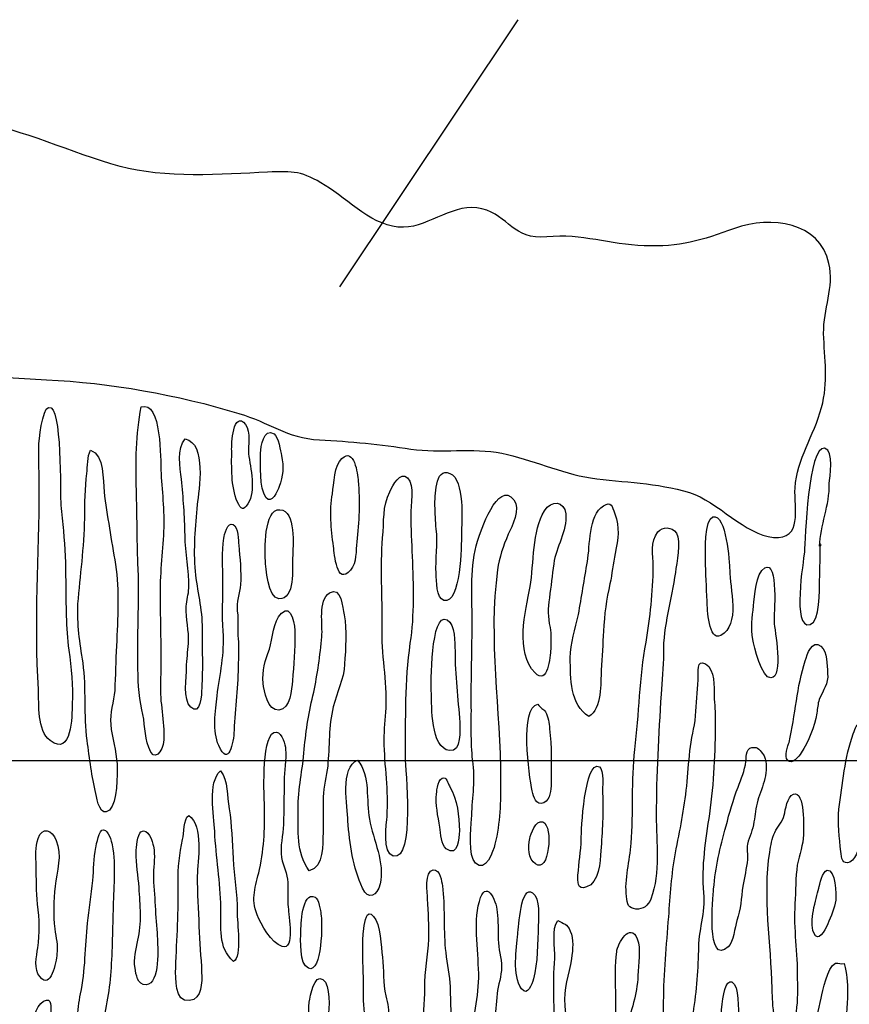
# Model space of a CAD drawing. Extents: x -676 to 898, y -847 to 1150.
# Drawn here: x 82 to 87, y 574 to 581 of the extents above; entities that cross this region are included whole.
import ezdxf

# ---------------------------------------------------------------- set-up
doc = ezdxf.new("R2010")
doc.units = 0
doc.header["$MEASUREMENT"] = 0
doc.layers.add('LAYER_1', color=160, linetype='Continuous')

msp = doc.modelspace()

# ---------------------------------------------------------------- linework, layer by layer
at = {"layer": 'LAYER_1', "color": 7}
msp.add_line((85.2665, 580.7096), (84.111, 578.9783), dxfattribs=at)
at = {"layer": 'LAYER_1', "color": 230}
msp.add_line((-595.8262, 575.9125), (898.1526, 575.9063), dxfattribs=at)
at = {"layer": 'LAYER_1', "color": 7}
for points, knots in [([(81.6381, 578.4546), (81.5054, 578.502), (81.2498, 578.6675), (81.173, 578.7971), (81.0769, 578.961), (81.1813, 579.2537), (81.2219, 579.4282), (81.2633, 579.5939), (81.2784, 579.803), (81.3735, 579.9448), (81.4648, 580.084), (81.5826, 580.0783), (81.7411, 580.05), (82.0711, 579.9984), (82.364, 579.8478), (82.6892, 579.7579), (82.9737, 579.6821), (83.3513, 579.7059), (83.6431, 579.7215), (83.8112, 579.7291), (83.8708, 579.7293), (84.0169, 579.6363), (84.1695, 579.5438), (84.3328, 579.3603), (84.5254, 579.3648), (84.698, 579.3683), (84.8568, 579.5303), (85.0336, 579.485), (85.2086, 579.4399), (85.2337, 579.2795), (85.4539, 579.3028), (85.6833, 579.3242), (85.8594, 579.2522), (86.0857, 579.2446), (86.312, 579.2353), (86.4605, 579.2794), (86.67, 579.3577), (86.9098, 579.4413), (87.2215, 579.4003), (87.2825, 579.1305), (87.3184, 578.9748), (87.245, 578.8363), (87.2481, 578.6768), (87.2529, 578.5134), (87.2798, 578.3594), (87.2343, 578.1959), (87.1843, 578.0119), (87.0741, 577.8629), (87.0627, 577.6762), (87.0555, 577.5386), (87.1154, 577.3418), (86.9222, 577.3553), (86.7441, 577.3698), (86.5591, 577.5894), (86.3792, 577.6454), (86.1639, 577.711), (85.9555, 577.7105), (85.7371, 577.7403), (85.5431, 577.7716), (85.3553, 577.8605), (85.1628, 577.9008), (84.9729, 577.9361), (84.7666, 577.9005), (84.5726, 577.9273), (84.3783, 577.9583), (84.1802, 577.978), (83.9804, 577.9868), (83.7696, 577.9975), (83.6521, 578.1027), (83.4588, 578.158), (83.0613, 578.2798), (82.6217, 578.3573), (82.211, 578.3768), (82.0291, 578.3838), (81.8114, 578.396), (81.6381, 578.4546)], [0, 0, 0, 0, 1, 1, 1, 2, 2, 2, 3, 3, 3, 4, 4, 4, 5, 5, 5, 6, 6, 6, 7, 7, 7, 8, 8, 8, 9, 9, 9, 10, 10, 10, 11, 11, 11, 12, 12, 12, 13, 13, 13, 14, 14, 14, 15, 15, 15, 16, 16, 16, 17, 17, 17, 18, 18, 18, 19, 19, 19, 20, 20, 20, 21, 21, 21, 22, 22, 22, 23, 23, 23, 24, 24, 24, 25, 25, 25, 25]), ([(82.2255, 578.1978), (82.1838, 578.1892), (82.1624, 577.9801), (82.1621, 577.9425), (82.159, 577.8538), (82.1652, 577.7654), (82.1652, 577.6745), (82.1645, 577.2425), (82.1314, 576.8046), (82.16, 576.3696), (82.1641, 576.2768), (82.1493, 576.1032), (82.2368, 576.0387), (82.3743, 575.9319), (82.3781, 576.1979), (82.3788, 576.2775), (82.3826, 576.3884), (82.375, 576.5123), (82.3564, 576.6244), (82.3364, 576.7717), (82.3388, 576.9203), (82.3364, 577.0687), (82.3361, 577.1794), (82.3312, 577.29), (82.3212, 577.398), (82.3168, 577.4533), (82.3078, 577.5082), (82.3054, 577.5634), (82.2978, 577.6297), (82.3157, 578.2195), (82.2255, 578.1978)], [0, 0, 0, 0, 1, 1, 1, 2, 2, 2, 3, 3, 3, 4, 4, 4, 5, 5, 5, 6, 6, 6, 7, 7, 7, 8, 8, 8, 9, 9, 9, 10, 10, 10, 10]), ([(82.8745, 575.9943), (82.9104, 575.8896), (82.9644, 575.9654), (82.972, 576.0429), (82.9796, 576.1628), (82.9431, 576.2897), (82.951, 576.4053), (82.9558, 576.596), (82.95, 576.7774), (82.9483, 576.9634), (82.9458, 577.1096), (82.9617, 577.2521), (82.971, 577.3942), (82.9779, 577.5296), (82.9589, 577.664), (82.9531, 577.792), (82.9507, 577.8429), (82.9586, 578.2486), (82.826, 578.2004), (82.7915, 578.0262), (82.7891, 577.8357), (82.7946, 577.6609), (82.7998, 577.5015), (82.798, 577.3444), (82.8049, 577.1872), (82.8149, 576.9706), (82.8001, 576.7553), (82.8032, 576.5403), (82.8056, 576.4408), (82.806, 576.3347), (82.8304, 576.2382), (82.8514, 576.1571), (82.8442, 576.0727), (82.8745, 575.9943)], [0, 0, 0, 0, 1, 1, 1, 2, 2, 2, 3, 3, 3, 4, 4, 4, 5, 5, 5, 6, 6, 6, 7, 7, 7, 8, 8, 8, 9, 9, 9, 10, 10, 10, 11, 11, 11, 11]), ([(83.5219, 577.8975), (83.5174, 577.948), (83.5374, 578.0376), (83.5022, 578.087), (83.4202, 578.185), (83.4106, 577.9544), (83.412, 577.9191), (83.4127, 577.8126), (83.4051, 577.6883), (83.4492, 577.5839), (83.4716, 577.5341), (83.4898, 577.5284), (83.5163, 577.5716), (83.5725, 577.6585), (83.5325, 577.8004), (83.5219, 577.8975)], [0, 0, 0, 0, 1, 1, 1, 2, 2, 2, 3, 3, 3, 4, 4, 4, 5, 5, 5, 5]), ([(83.7348, 577.885), (83.7293, 577.9113), (83.7138, 578.008), (83.6865, 578.0266), (83.6183, 578.0682), (83.5994, 577.9408), (83.599, 577.9012), (83.598, 577.8302), (83.5915, 577.6746), (83.6342, 577.6145), (83.6721, 577.5632), (83.71, 577.6579), (83.7196, 577.6848), (83.7454, 577.7525), (83.7516, 577.8102), (83.7348, 577.885)], [0, 0, 0, 0, 1, 1, 1, 2, 2, 2, 3, 3, 3, 4, 4, 4, 5, 5, 5, 5]), ([(83.1319, 576.6683), (83.1277, 576.6172), (83.1212, 576.5636), (83.1191, 576.5104), (83.1195, 576.4549), (83.0954, 576.3011), (83.1463, 576.2546), (83.2084, 576.1953), (83.218, 576.3376), (83.218, 576.3798), (83.2256, 576.5107), (83.2201, 576.6344), (83.2204, 576.7631), (83.2214, 576.8917), (83.1877, 577.0097), (83.1749, 577.1353), (83.1622, 577.2788), (83.1753, 577.4256), (83.1891, 577.5678), (83.198, 577.6612), (83.2528, 577.9649), (83.1098, 577.9938), (83.0551, 577.9318), (83.0785, 577.8088), (83.0861, 577.7315), (83.0985, 577.6126), (83.1081, 577.4934), (83.1095, 577.3692), (83.1098, 577.2542), (83.1395, 577.1403), (83.1333, 577.027), (83.1333, 576.9849), (83.1195, 576.9488), (83.1167, 576.9088), (83.114, 576.8246), (83.137, 576.7527), (83.1319, 576.6683)], [0, 0, 0, 0, 1, 1, 1, 2, 2, 2, 3, 3, 3, 4, 4, 4, 5, 5, 5, 6, 6, 6, 7, 7, 7, 8, 8, 8, 9, 9, 9, 10, 10, 10, 11, 11, 11, 12, 12, 12, 12]), ([(84.1254, 577.8671), (84.0789, 577.825), (84.0731, 577.7007), (84.0648, 577.6385), (84.0459, 577.5267), (84.0555, 577.412), (84.0717, 577.2955), (84.0782, 577.2493), (84.092, 577.0373), (84.1826, 577.1432), (84.2226, 577.1892), (84.2167, 577.2709), (84.2229, 577.3269), (84.2374, 577.4514), (84.2443, 577.5935), (84.2319, 577.7213), (84.2278, 577.7675), (84.2064, 577.9416), (84.1254, 577.8671)], [0, 0, 0, 0, 1, 1, 1, 2, 2, 2, 3, 3, 3, 4, 4, 4, 5, 5, 5, 6, 6, 6, 6]), ([(87.2295, 577.3098), (87.2274, 577.3029), (87.2302, 577.2984), (87.2215, 577.2979), (87.2267, 577.4311), (87.2867, 577.5668), (87.2849, 577.7039), (87.2853, 577.7418), (87.3197, 577.9182), (87.2546, 577.933), (87.1471, 577.9549), (87.1289, 577.3338), (87.123, 577.2626), (87.1192, 577.2003), (87.0396, 576.7582), (87.1599, 576.7901), (87.2257, 576.8067), (87.2205, 577.0211), (87.2222, 577.0766), (87.2233, 577.1563), (87.2284, 577.2364), (87.2247, 577.3181)], [0, 0, 0, 0, 1, 1, 1, 2, 2, 2, 3, 3, 3, 4, 4, 4, 5, 5, 5, 6, 6, 6, 7, 7, 7, 7]), ([(82.654, 576.3631), (82.6585, 576.4587), (82.6609, 576.556), (82.6654, 576.6516), (82.6726, 576.8337), (82.6847, 577.0068), (82.6592, 577.1806), (82.632, 577.3369), (82.6055, 577.495), (82.5848, 577.6514), (82.5769, 577.7263), (82.5896, 577.8884), (82.4976, 577.9198), (82.4749, 577.8812), (82.4801, 577.8126), (82.4728, 577.7702), (82.4622, 577.6726), (82.4601, 577.5746), (82.4594, 577.4776), (82.457, 577.291), (82.4301, 577.1083), (82.416, 576.9238), (82.4088, 576.7927), (82.4274, 576.6742), (82.4487, 576.5421), (82.4718, 576.3748), (82.4528, 576.2055), (82.4759, 576.0384), (82.4901, 575.9238), (82.5066, 575.8048), (82.5314, 575.6953), (82.5397, 575.6536), (82.5607, 575.5371), (82.6203, 575.5886), (82.6713, 575.6395), (82.672, 575.8169), (82.6689, 575.8875), (82.6651, 575.9714), (82.6347, 576.0567), (82.6285, 576.1426), (82.623, 576.2175), (82.6461, 576.2895), (82.654, 576.3631)], [0, 0, 0, 0, 1, 1, 1, 2, 2, 2, 3, 3, 3, 4, 4, 4, 5, 5, 5, 6, 6, 6, 7, 7, 7, 8, 8, 8, 9, 9, 9, 10, 10, 10, 11, 11, 11, 12, 12, 12, 13, 13, 13, 14, 14, 14, 14]), ([(84.7373, 577.1217), (84.7394, 577.075), (84.738, 576.9601), (84.7872, 576.9467), (84.8971, 576.9209), (84.9013, 577.3108), (84.9009, 577.3749), (84.9016, 577.4592), (84.925, 577.7282), (84.8255, 577.7701), (84.7259, 577.8145), (84.7307, 577.6109), (84.7287, 577.5622), (84.7311, 577.5113), (84.7332, 577.4604), (84.7376, 577.4099), (84.7487, 577.3126), (84.7307, 577.2164), (84.7373, 577.1217)], [0, 0, 0, 0, 1, 1, 1, 2, 2, 2, 3, 3, 3, 4, 4, 4, 5, 5, 5, 6, 6, 6, 6]), ([(84.4186, 575.5478), (84.4159, 575.5058), (84.3849, 575.3051), (84.4593, 575.2906), (84.6022, 575.2572), (84.5351, 575.8655), (84.5364, 575.9299), (84.5382, 576.18), (84.532, 576.4213), (84.5674, 576.6688), (84.5964, 576.8559), (84.5881, 577.042), (84.5816, 577.2321), (84.5774, 577.3226), (84.5733, 577.4135), (84.5719, 577.4996), (84.5716, 577.5594), (84.6005, 577.6958), (84.5523, 577.7401), (84.5013, 577.7866), (84.4589, 577.6938), (84.4365, 577.6507), (84.3876, 577.5554), (84.401, 577.4588), (84.3904, 577.3518), (84.3749, 577.1606), (84.3893, 576.9706), (84.3873, 576.7801), (84.3821, 576.6006), (84.419, 576.4251), (84.4135, 576.2498), (84.41, 576.1788), (84.3997, 576.1097), (84.4007, 576.041), (84.4014, 575.8727), (84.431, 575.7144), (84.4186, 575.5478)], [0, 0, 0, 0, 1, 1, 1, 2, 2, 2, 3, 3, 3, 4, 4, 4, 5, 5, 5, 6, 6, 6, 7, 7, 7, 8, 8, 8, 9, 9, 9, 10, 10, 10, 11, 11, 11, 12, 12, 12, 12]), ([(84.9664, 575.5306), (84.965, 575.4663), (84.9416, 575.2948), (84.9926, 575.244), (85.0577, 575.178), (85.1063, 575.3244), (85.118, 575.3668), (85.1535, 575.508), (85.1541, 575.6407), (85.1545, 575.7848), (85.1538, 576.2346), (85.0732, 576.6959), (85.1349, 577.1441), (85.1466, 577.2266), (85.1703, 577.2986), (85.2044, 577.3754), (85.231, 577.4275), (85.2833, 577.5406), (85.241, 577.5985), (85.1373, 577.7334), (85.0222, 577.3847), (85.005, 577.3308), (84.9543, 577.1734), (84.9695, 576.9837), (84.9702, 576.8197), (84.9702, 576.6294), (84.9626, 576.443), (84.965, 576.2547), (84.9657, 576.133), (84.9602, 576.0088), (84.9767, 575.8853), (84.9912, 575.7686), (84.9698, 575.6501), (84.9664, 575.5306)], [0, 0, 0, 0, 1, 1, 1, 2, 2, 2, 3, 3, 3, 4, 4, 4, 5, 5, 5, 6, 6, 6, 7, 7, 7, 8, 8, 8, 9, 9, 9, 10, 10, 10, 11, 11, 11, 11]), ([(85.4708, 576.9644), (85.4811, 577.0376), (85.489, 577.109), (85.499, 577.1849), (85.5138, 577.2917), (85.5865, 577.397), (85.5772, 577.5074), (85.5693, 577.5909), (85.4821, 577.6006), (85.4391, 577.5277), (85.3584, 577.3956), (85.3722, 577.188), (85.346, 577.0363), (85.3154, 576.8754), (85.2475, 576.6111), (85.3777, 576.4773), (85.459, 576.3924), (85.477, 576.5834), (85.4794, 576.6301), (85.4794, 576.6747), (85.4838, 576.7279), (85.4752, 576.7717), (85.459, 576.8418), (85.4611, 576.8907), (85.4708, 576.9644)], [0, 0, 0, 0, 1, 1, 1, 2, 2, 2, 3, 3, 3, 4, 4, 4, 5, 5, 5, 6, 6, 6, 7, 7, 7, 8, 8, 8, 8]), ([(85.8635, 577.0549), (85.8762, 577.1177), (85.8842, 577.1866), (85.8966, 577.2514), (85.9162, 577.3499), (85.9289, 577.417), (85.8942, 577.5084), (85.8762, 577.5585), (85.8725, 577.5916), (85.8225, 577.5606), (85.7195, 577.496), (85.7371, 577.3019), (85.7171, 577.1992), (85.6985, 577.0829), (85.6788, 576.9694), (85.6595, 576.8554), (85.6396, 576.7613), (85.6058, 576.6713), (85.6061, 576.5739), (85.6075, 576.4454), (85.6044, 576.2682), (85.7271, 576.1939), (85.8111, 576.2467), (85.8035, 576.4144), (85.8066, 576.4944), (85.8118, 576.5808), (85.817, 576.6654), (85.8218, 576.7476), (85.8259, 576.854), (85.8414, 576.9567), (85.8635, 577.0549)], [0, 0, 0, 0, 1, 1, 1, 2, 2, 2, 3, 3, 3, 4, 4, 4, 5, 5, 5, 6, 6, 6, 7, 7, 7, 8, 8, 8, 9, 9, 9, 10, 10, 10, 10]), ([(83.7241, 577.5346), (83.6197, 577.543), (83.6259, 577.2599), (83.6304, 577.2068), (83.6324, 577.1625), (83.648, 576.9617), (83.7172, 576.9581), (83.8261, 576.9498), (83.803, 577.1615), (83.8071, 577.2237), (83.8081, 577.2947), (83.8309, 577.5303), (83.7241, 577.5346)], [0, 0, 0, 0, 1, 1, 1, 2, 2, 2, 3, 3, 3, 4, 4, 4, 4]), ([(86.5305, 577.4884), (86.4736, 577.4748), (86.4836, 577.2516), (86.4833, 577.2116), (86.4829, 577.1208), (86.4888, 577.0345), (86.4929, 576.9417), (86.4953, 576.8931), (86.5005, 576.6807), (86.5808, 576.7197), (86.7106, 576.7834), (86.6397, 577.0302), (86.6393, 577.1432), (86.6369, 577.1944), (86.6183, 577.5079), (86.5305, 577.4884)], [0, 0, 0, 0, 1, 1, 1, 2, 2, 2, 3, 3, 3, 4, 4, 4, 5, 5, 5, 5]), ([(83.4695, 577.049), (83.474, 577.1334), (83.4657, 577.2218), (83.4578, 577.3053), (83.4564, 577.3319), (83.4543, 577.4247), (83.4226, 577.4392), (83.3844, 577.4593), (83.3637, 577.3699), (83.3603, 577.3496), (83.3469, 577.2585), (83.3555, 577.1634), (83.3551, 577.0724), (83.3555, 576.9639), (83.3496, 576.8528), (83.3568, 576.7469), (83.3675, 576.6013), (83.3358, 576.4714), (83.3176, 576.329), (83.3069, 576.2306), (83.2859, 576.0994), (83.3282, 576.0058), (83.3923, 575.8624), (83.4247, 576.0234), (83.4275, 576.1057), (83.4323, 576.2498), (83.4543, 576.3969), (83.4547, 576.5433), (83.4564, 576.5963), (83.4585, 576.6451), (83.4536, 576.698), (83.4492, 576.7579), (83.4578, 576.8137), (83.4481, 576.8774), (83.4409, 576.9369), (83.465, 576.9913), (83.4695, 577.049)], [0, 0, 0, 0, 1, 1, 1, 2, 2, 2, 3, 3, 3, 4, 4, 4, 5, 5, 5, 6, 6, 6, 7, 7, 7, 8, 8, 8, 9, 9, 9, 10, 10, 10, 11, 11, 11, 12, 12, 12, 12]), ([(86.2876, 577.1274), (86.2938, 577.1875), (86.3272, 577.3284), (86.2938, 577.3823), (86.2628, 577.4275), (86.2056, 577.4249), (86.1739, 577.3904), (86.1236, 577.3282), (86.1429, 577.2406), (86.1439, 577.1674), (86.1429, 576.9991), (86.1233, 576.8363), (86.0978, 576.6756), (86.0547, 576.448), (86.0523, 576.211), (86.0251, 575.9812), (86.001, 575.7767), (86.0165, 575.5737), (86.0013, 575.3735), (85.993, 575.2626), (85.9565, 575.1389), (85.9703, 575.0286), (85.9748, 574.978), (85.9827, 574.9518), (86.0316, 574.9473), (86.0781, 574.943), (86.1102, 574.9708), (86.1281, 575.0116), (86.1935, 575.1873), (86.1625, 575.3764), (86.1636, 575.5537), (86.1629, 575.8127), (86.178, 576.0768), (86.1946, 576.3392), (86.1997, 576.4258), (86.2114, 576.5126), (86.2094, 576.6055), (86.208, 576.7805), (86.2621, 576.9534), (86.2876, 577.1274)], [0, 0, 0, 0, 1, 1, 1, 2, 2, 2, 3, 3, 3, 4, 4, 4, 5, 5, 5, 6, 6, 6, 7, 7, 7, 8, 8, 8, 9, 9, 9, 10, 10, 10, 11, 11, 11, 12, 12, 12, 13, 13, 13, 13]), ([(86.8664, 577.1581), (86.8081, 577.1245), (86.7999, 576.9689), (86.7933, 576.9112), (86.7857, 576.8377), (86.7754, 576.7684), (86.7882, 576.6937), (86.794, 576.654), (86.8505, 576.4373), (86.9056, 576.4446), (86.9918, 576.4484), (86.9291, 576.7579), (86.9266, 576.8084), (86.9249, 576.8461), (86.9573, 577.2089), (86.8664, 577.1581)], [0, 0, 0, 0, 1, 1, 1, 2, 2, 2, 3, 3, 3, 4, 4, 4, 5, 5, 5, 5]), ([(84.1403, 576.8532), (84.1316, 576.8995), (84.123, 577.043), (84.0452, 576.9951), (83.9697, 576.9474), (84.0038, 576.7853), (83.9963, 576.7117), (83.9859, 576.5937), (83.9673, 576.4647), (83.9435, 576.3528), (83.9136, 576.2272), (83.8926, 576.109), (83.8826, 575.9822), (83.8733, 575.8532), (83.8412, 575.7256), (83.8429, 575.595), (83.8443, 575.4532), (83.8288, 575.3175), (83.9139, 575.1952), (84.0145, 575.2221), (83.999, 575.3673), (84.0045, 575.4427), (84.0076, 575.5204), (84.0042, 575.5979), (84.0052, 575.6732), (84.0066, 575.7421), (84.0255, 575.8091), (84.0341, 575.8737), (84.0462, 575.9983), (84.04, 576.1355), (84.07, 576.2565), (84.0924, 576.3505), (84.1392, 576.4368), (84.1437, 576.5343), (84.1499, 576.6366), (84.1602, 576.7524), (84.1403, 576.8532)], [0, 0, 0, 0, 1, 1, 1, 2, 2, 2, 3, 3, 3, 4, 4, 4, 5, 5, 5, 6, 6, 6, 7, 7, 7, 8, 8, 8, 9, 9, 9, 10, 10, 10, 11, 11, 11, 12, 12, 12, 12]), ([(83.7348, 576.8638), (83.679, 576.8103), (83.68, 576.7019), (83.6566, 576.632), (83.629, 576.5555), (83.6094, 576.4949), (83.6156, 576.4087), (83.6221, 576.3646), (83.6455, 576.2284), (83.7186, 576.2361), (83.7957, 576.2441), (83.7992, 576.3684), (83.8054, 576.4261), (83.814, 576.5286), (83.8226, 576.6308), (83.8223, 576.7324), (83.8226, 576.7724), (83.8019, 576.9355), (83.7348, 576.8638)], [0, 0, 0, 0, 1, 1, 1, 2, 2, 2, 3, 3, 3, 4, 4, 4, 5, 5, 5, 6, 6, 6, 6]), ([(84.8599, 576.6198), (84.8575, 576.6687), (84.8606, 576.7927), (84.8083, 576.8216), (84.6997, 576.8742), (84.7039, 576.3958), (84.7059, 576.3452), (84.7094, 576.2678), (84.6997, 575.9879), (84.8245, 575.9738), (84.9027, 575.9642), (84.8913, 576.1118), (84.8896, 576.156), (84.8799, 576.3109), (84.8579, 576.4627), (84.8599, 576.6198)], [0, 0, 0, 0, 1, 1, 1, 2, 2, 2, 3, 3, 3, 4, 4, 4, 5, 5, 5, 5]), ([(87.2305, 576.6496), (87.173, 576.698), (87.1402, 576.5944), (87.1285, 576.5564), (87.0741, 576.3876), (87.0648, 576.2055), (87.0241, 576.0263), (87.0159, 576.0084), (86.9928, 575.9344), (87.0138, 575.9111), (87.0417, 575.8791), (87.0879, 575.9362), (87.1023, 575.959), (87.152, 576.0322), (87.1878, 576.1271), (87.204, 576.2162), (87.2088, 576.2498), (87.2098, 576.2765), (87.2195, 576.3056), (87.2457, 576.3688), (87.2794, 576.4056), (87.2739, 576.4742), (87.2691, 576.5317), (87.2746, 576.6092), (87.2305, 576.6496)], [0, 0, 0, 0, 1, 1, 1, 2, 2, 2, 3, 3, 3, 4, 4, 4, 5, 5, 5, 6, 6, 6, 7, 7, 7, 8, 8, 8, 8]), ([(86.546, 576.1643), (86.5456, 576.2198), (86.5411, 576.2749), (86.5387, 576.3259), (86.536, 576.3857), (86.5463, 576.4968), (86.4826, 576.5359), (86.4237, 576.5708), (86.4364, 576.4783), (86.434, 576.4318), (86.4288, 576.354), (86.4233, 576.2785), (86.4182, 576.1984), (86.4106, 576.1209), (86.3892, 576.051), (86.382, 575.9712), (86.372, 575.8953), (86.3689, 575.8196), (86.361, 575.7442), (86.3455, 575.5973), (86.3165, 575.4565), (86.2876, 575.3111), (86.2628, 575.1726), (86.2538, 575.0329), (86.2442, 574.8972), (86.2304, 574.7105), (86.2121, 574.5324), (86.2114, 574.3467), (86.2135, 574.2513), (86.1777, 574.0633), (86.2438, 573.9758), (86.3262, 573.8709), (86.3909, 574.2039), (86.3975, 574.2506), (86.4202, 574.3868), (86.4333, 574.5381), (86.4361, 574.6776), (86.4347, 574.804), (86.4822, 574.9258), (86.4698, 575.0512), (86.4554, 575.2259), (86.4809, 575.395), (86.5088, 575.5649), (86.5353, 575.7654), (86.5456, 575.9652), (86.546, 576.1643)], [0, 0, 0, 0, 1, 1, 1, 2, 2, 2, 3, 3, 3, 4, 4, 4, 5, 5, 5, 6, 6, 6, 7, 7, 7, 8, 8, 8, 9, 9, 9, 10, 10, 10, 11, 11, 11, 12, 12, 12, 13, 13, 13, 14, 14, 14, 15, 15, 15, 15]), ([(85.4718, 576.1157), (85.4701, 576.1512), (85.4635, 576.1931), (85.4466, 576.2255), (85.4349, 576.2427), (85.4101, 576.2504), (85.396, 576.2742), (85.2771, 576.2534), (85.3391, 575.8133), (85.3591, 575.7121), (85.3695, 575.6727), (85.3812, 575.6159), (85.4356, 575.6357), (85.479, 575.6601), (85.4807, 575.7177), (85.4832, 575.7619), (85.4821, 575.8816), (85.4859, 575.9991), (85.4718, 576.1157)], [0, 0, 0, 0, 1, 1, 1, 2, 2, 2, 3, 3, 3, 4, 4, 4, 5, 5, 5, 6, 6, 6, 6]), ([(87.5475, 576.1033), (87.5382, 576.1161), (87.5154, 576.1371), (87.5016, 576.1412), (87.4568, 576.1523), (87.4541, 576.1213), (87.4403, 576.083), (87.3848, 575.9321), (87.3707, 575.7542), (87.347, 575.5936), (87.3373, 575.5092), (87.3507, 575.4035), (87.3594, 575.3199), (87.3614, 575.2777), (87.3721, 575.2319), (87.4176, 575.2515), (87.4658, 575.2732), (87.4854, 575.374), (87.4944, 575.4188), (87.5113, 575.4839), (87.5192, 575.5528), (87.5337, 575.6243), (87.574, 575.7723), (87.6319, 575.9566), (87.5475, 576.1033)], [0, 0, 0, 0, 1, 1, 1, 2, 2, 2, 3, 3, 3, 4, 4, 4, 5, 5, 5, 6, 6, 6, 7, 7, 7, 8, 8, 8, 8]), ([(83.7479, 575.4953), (83.7499, 575.5907), (83.7506, 575.6794), (83.7527, 575.7724), (83.7516, 575.8432), (83.7685, 575.913), (83.7613, 575.9836), (83.7603, 576.0077), (83.7386, 576.0887), (83.7027, 576.0937), (83.6045, 576.107), (83.6211, 575.6937), (83.6238, 575.6382), (83.6287, 575.4836), (83.6235, 575.3547), (83.5925, 575.203), (83.5663, 575.0908), (83.5343, 575.0186), (83.577, 574.9096), (83.6018, 574.849), (83.6669, 574.7255), (83.7389, 574.7043), (83.8243, 574.6771), (83.7809, 574.9055), (83.7785, 574.9587), (83.7716, 575.0116), (83.7782, 575.065), (83.7758, 575.1201), (83.7734, 575.1756), (83.7465, 575.2276), (83.7351, 575.2803), (83.7251, 575.3551), (83.7441, 575.4243), (83.7479, 575.4953)], [0, 0, 0, 0, 1, 1, 1, 2, 2, 2, 3, 3, 3, 4, 4, 4, 5, 5, 5, 6, 6, 6, 7, 7, 7, 8, 8, 8, 9, 9, 9, 10, 10, 10, 11, 11, 11, 11]), ([(86.8619, 575.9395), (86.8519, 575.9569), (86.8236, 575.9955), (86.8016, 575.9945), (86.7437, 576.0007), (86.7485, 575.9431), (86.7437, 575.9032), (86.7379, 575.8453), (86.7134, 575.791), (86.6938, 575.7371), (86.6621, 575.6538), (86.6369, 575.5707), (86.6162, 575.4855), (86.5763, 575.342), (86.5467, 575.2207), (86.5353, 575.0765), (86.5308, 575.0252), (86.485, 574.5715), (86.6297, 574.702), (86.6659, 574.7346), (86.6707, 574.8281), (86.6862, 574.8727), (86.7117, 574.9472), (86.7127, 575.0157), (86.7248, 575.0962), (86.7337, 575.1497), (86.7485, 575.2123), (86.7544, 575.2681), (86.7575, 575.3058), (86.7475, 575.332), (86.7547, 575.3678), (86.7658, 575.4171), (86.7902, 575.4601), (86.7968, 575.5115), (86.804, 575.5582), (86.8061, 575.6005), (86.8216, 575.6519), (86.8488, 575.7395), (86.9015, 575.8437), (86.8619, 575.9395)], [0, 0, 0, 0, 1, 1, 1, 2, 2, 2, 3, 3, 3, 4, 4, 4, 5, 5, 5, 6, 6, 6, 7, 7, 7, 8, 8, 8, 9, 9, 9, 10, 10, 10, 11, 11, 11, 12, 12, 12, 13, 13, 13, 13]), ([(84.2274, 575.9114), (84.1141, 575.8687), (84.1616, 575.605), (84.1654, 575.5189), (84.1764, 575.3666), (84.1985, 575.2169), (84.2601, 575.0822), (84.297, 574.9997), (84.3556, 575.0335), (84.3742, 575.1096), (84.4059, 575.244), (84.3301, 575.3957), (84.3042, 575.5296), (84.2808, 575.6481), (84.3135, 575.811), (84.2274, 575.9114)], [0, 0, 0, 0, 1, 1, 1, 2, 2, 2, 3, 3, 3, 4, 4, 4, 5, 5, 5, 5]), ([(85.816, 575.6975), (85.8125, 575.7216), (85.827, 575.8529), (85.7949, 575.8691), (85.6978, 575.9178), (85.6768, 575.4474), (85.6768, 575.4011), (85.6757, 575.3191), (85.6616, 575.2476), (85.6561, 575.1675), (85.6533, 575.1298), (85.652, 575.0655), (85.7109, 575.0903), (85.7936, 575.116), (85.8004, 575.2538), (85.8042, 575.3249), (85.8139, 575.4493), (85.8218, 575.5737), (85.816, 575.6975)], [0, 0, 0, 0, 1, 1, 1, 2, 2, 2, 3, 3, 3, 4, 4, 4, 5, 5, 5, 6, 6, 6, 6]), ([(83.3951, 575.5969), (83.3806, 575.6782), (83.3916, 575.7785), (83.3396, 575.8424), (83.2545, 575.7676), (83.2976, 575.5526), (83.3021, 575.451), (83.3096, 575.2851), (83.3396, 575.1182), (83.342, 574.9566), (83.3455, 574.8328), (83.3207, 574.6964), (83.4244, 574.6082), (83.4809, 574.635), (83.4457, 574.8681), (83.4474, 574.928), (83.4512, 575.0457), (83.4261, 575.1599), (83.4209, 575.2746), (83.4137, 575.383), (83.4133, 575.4894), (83.3951, 575.5969)], [0, 0, 0, 0, 1, 1, 1, 2, 2, 2, 3, 3, 3, 4, 4, 4, 5, 5, 5, 6, 6, 6, 7, 7, 7, 7]), ([(84.8262, 575.739), (84.8193, 575.7497), (84.8058, 575.7979), (84.7879, 575.7971), (84.75, 575.8043), (84.7411, 575.7152), (84.7397, 575.6929), (84.7314, 575.6264), (84.7487, 575.5497), (84.7607, 575.4768), (84.7666, 575.4376), (84.768, 575.3644), (84.8027, 575.337), (84.8803, 575.2789), (84.8858, 575.4074), (84.8878, 575.4539), (84.8858, 575.5492), (84.8744, 575.655), (84.8262, 575.739)], [0, 0, 0, 0, 1, 1, 1, 2, 2, 2, 3, 3, 3, 4, 4, 4, 5, 5, 5, 6, 6, 6, 6]), ([(87.0524, 575.6913), (87.0111, 575.6739), (87.0018, 575.5916), (86.9921, 575.5556), (86.9807, 575.5108), (86.9511, 575.4829), (86.9308, 575.4441), (86.9125, 575.4059), (86.9056, 575.3568), (86.8987, 575.3166), (86.854, 575.0267), (86.9077, 574.7232), (86.9142, 574.4314), (86.9167, 574.3827), (86.9142, 574.1432), (86.9976, 574.156), (87.0924, 574.1691), (87.0779, 574.4388), (87.0772, 574.5029), (87.0813, 574.6602), (87.0496, 574.8183), (87.0624, 574.9808), (87.0676, 575.065), (87.0658, 575.1515), (87.0775, 575.2316), (87.0899, 575.303), (87.1161, 575.362), (87.1172, 575.4284), (87.1175, 575.466), (87.1289, 575.7168), (87.0524, 575.6913)], [0, 0, 0, 0, 1, 1, 1, 2, 2, 2, 3, 3, 3, 4, 4, 4, 5, 5, 5, 6, 6, 6, 7, 7, 7, 8, 8, 8, 9, 9, 9, 10, 10, 10, 10]), ([(83.1994, 574.835), (83.1991, 574.9413), (83.1873, 575.0515), (83.1891, 575.1625), (83.1911, 575.2557), (83.2318, 575.4855), (83.1333, 575.5542), (83.0991, 575.5302), (83.1033, 575.4376), (83.0943, 575.3974), (83.074, 575.3055), (83.0626, 575.2121), (83.0644, 575.1213), (83.0685, 574.9354), (83.0568, 574.7534), (83.0495, 574.5668), (83.0485, 574.5026), (83.0402, 574.3405), (83.1388, 574.3539), (83.2208, 574.362), (83.2197, 574.4773), (83.2173, 574.5369), (83.2128, 574.6364), (83.2039, 574.7332), (83.1994, 574.835)], [0, 0, 0, 0, 1, 1, 1, 2, 2, 2, 3, 3, 3, 4, 4, 4, 5, 5, 5, 6, 6, 6, 7, 7, 7, 8, 8, 8, 8]), ([(85.428, 575.5115), (85.3808, 575.5271), (85.3498, 575.4326), (85.344, 575.4036), (85.3336, 575.348), (85.3326, 575.2724), (85.3805, 575.2391), (85.4677, 575.1721), (85.5, 575.4839), (85.428, 575.5115)], [0, 0, 0, 0, 1, 1, 1, 2, 2, 2, 3, 3, 3, 3]), ([(82.2682, 575.0944), (82.2796, 575.1876), (82.3144, 575.3001), (82.2747, 575.3916), (82.2472, 575.4631), (82.1862, 575.4846), (82.1569, 575.4038), (82.1373, 575.3475), (82.1445, 575.2879), (82.1449, 575.2281), (82.1466, 575.1463), (82.1455, 575.0621), (82.1542, 574.9785), (82.1672, 574.8793), (82.169, 574.7928), (82.1559, 574.6952), (82.1469, 574.6433), (82.1287, 574.5541), (82.1683, 574.5093), (82.2413, 574.4152), (82.2751, 574.6071), (82.2792, 574.654), (82.2878, 574.7141), (82.2723, 574.7579), (82.2654, 574.8195), (82.2544, 574.9075), (82.2572, 575.0009), (82.2682, 575.0944)], [0, 0, 0, 0, 1, 1, 1, 2, 2, 2, 3, 3, 3, 4, 4, 4, 5, 5, 5, 6, 6, 6, 7, 7, 7, 8, 8, 8, 9, 9, 9, 9]), ([(82.6265, 574.5169), (82.6378, 574.6547), (82.6385, 574.7964), (82.643, 574.9384), (82.6458, 575.0734), (82.6633, 575.2228), (82.6375, 575.3633), (82.6316, 575.3852), (82.6151, 575.4601), (82.582, 575.4605), (82.5528, 575.4636), (82.5352, 575.3633), (82.5317, 575.3454), (82.5149, 575.2758), (82.5204, 575.2031), (82.5124, 575.132), (82.5011, 575.0381), (82.4901, 574.9449), (82.4787, 574.8557), (82.4608, 574.7043), (82.4656, 574.5496), (82.4329, 574.3973), (82.4105, 574.2922), (82.3984, 574.1744), (82.4429, 574.0719), (82.4556, 574.0351), (82.5207, 573.9672), (82.5662, 573.9846), (82.623, 574.0049), (82.582, 574.0828), (82.5803, 574.125), (82.5741, 574.2576), (82.6192, 574.3835), (82.6265, 574.5169)], [0, 0, 0, 0, 1, 1, 1, 2, 2, 2, 3, 3, 3, 4, 4, 4, 5, 5, 5, 6, 6, 6, 7, 7, 7, 8, 8, 8, 9, 9, 9, 10, 10, 10, 11, 11, 11, 11]), ([(82.9296, 574.7697), (82.9269, 574.8316), (82.9193, 574.9), (82.9162, 574.9683), (82.9135, 575.0348), (82.9038, 575.1029), (82.9048, 575.1763), (82.9062, 575.2336), (82.9172, 575.2941), (82.9059, 575.3535), (82.8976, 575.3842), (82.8735, 575.4781), (82.8239, 575.4472), (82.8001, 575.4329), (82.7953, 575.3396), (82.7922, 575.3172), (82.7912, 575.2376), (82.8077, 575.1628), (82.8115, 575.0857), (82.8187, 574.9773), (82.8311, 574.8495), (82.8046, 574.7463), (82.7918, 574.6859), (82.7746, 574.6252), (82.7863, 574.5641), (82.7925, 574.5243), (82.7998, 574.4538), (82.8576, 574.4564), (82.9503, 574.4605), (82.9324, 574.71), (82.9296, 574.7697)], [0, 0, 0, 0, 1, 1, 1, 2, 2, 2, 3, 3, 3, 4, 4, 4, 5, 5, 5, 6, 6, 6, 7, 7, 7, 8, 8, 8, 9, 9, 9, 10, 10, 10, 10]), ([(84.5368, 573.5154), (84.5502, 573.4606), (84.5985, 573.4275), (84.6474, 573.474), (84.709, 573.5299), (84.6908, 573.6863), (84.7073, 573.7646), (84.7524, 573.9395), (84.841, 574.0916), (84.8327, 574.2752), (84.8296, 574.3374), (84.8293, 574.4037), (84.8262, 574.4698), (84.8203, 574.5449), (84.8014, 574.6195), (84.7962, 574.6921), (84.7831, 574.8312), (84.7952, 574.9623), (84.7779, 575.097), (84.7721, 575.1275), (84.7642, 575.2028), (84.7177, 575.2005), (84.6605, 575.1933), (84.6801, 575.0481), (84.6818, 575.0126), (84.6856, 574.9241), (84.6918, 574.8405), (84.6894, 574.7517), (84.6849, 574.6499), (84.6632, 574.5424), (84.6636, 574.4363), (84.6615, 574.3384), (84.6567, 574.2452), (84.6477, 574.1519), (84.626, 573.9469), (84.4768, 573.7233), (84.5368, 573.5154)], [0, 0, 0, 0, 1, 1, 1, 2, 2, 2, 3, 3, 3, 4, 4, 4, 5, 5, 5, 6, 6, 6, 7, 7, 7, 8, 8, 8, 9, 9, 9, 10, 10, 10, 11, 11, 11, 12, 12, 12, 12]), ([(87.2715, 575.1983), (87.2408, 575.1947), (87.2205, 575.1027), (87.2174, 575.0831), (87.1985, 575.0068), (87.1516, 574.8693), (87.1837, 574.7935), (87.2136, 574.7239), (87.2539, 574.8054), (87.2743, 574.8507), (87.2942, 574.9001), (87.3204, 574.9544), (87.3273, 575.0037), (87.3301, 575.0348), (87.3246, 575.2074), (87.2715, 575.1983)], [0, 0, 0, 0, 1, 1, 1, 2, 2, 2, 3, 3, 3, 4, 4, 4, 5, 5, 5, 5]), ([(85.1331, 574.9267), (85.1273, 575.013), (85.0567, 575.1449), (85.017, 574.9969), (84.9753, 574.8443), (85.0146, 574.6555), (85.0129, 574.5005), (85.0084, 574.3498), (84.9709, 574.2039), (84.9512, 574.0547), (84.9385, 573.939), (84.8937, 573.8061), (84.9078, 573.6851), (84.9092, 573.6584), (84.9226, 573.6037), (84.9585, 573.5965), (85.0053, 573.5876), (85.0339, 573.6907), (85.0436, 573.7267), (85.0759, 573.8878), (85.0973, 574.0525), (85.1145, 574.2103), (85.1207, 574.2749), (85.1269, 574.3329), (85.1324, 574.3996), (85.139, 574.453), (85.1607, 574.5136), (85.1603, 574.5692), (85.1621, 574.6312), (85.1393, 574.69), (85.139, 574.7498), (85.1366, 574.8095), (85.1404, 574.8695), (85.1331, 574.9267)], [0, 0, 0, 0, 1, 1, 1, 2, 2, 2, 3, 3, 3, 4, 4, 4, 5, 5, 5, 6, 6, 6, 7, 7, 7, 8, 8, 8, 9, 9, 9, 10, 10, 10, 11, 11, 11, 11]), ([(85.3984, 574.8416), (85.4008, 574.8879), (85.4108, 575.0147), (85.3622, 575.0524), (85.2868, 575.1065), (85.2706, 574.8311), (85.2658, 574.7842), (85.2568, 574.6934), (85.2293, 574.5167), (85.2909, 574.4309), (85.3309, 574.3777), (85.356, 574.4628), (85.3677, 574.4941), (85.3963, 574.5997), (85.3946, 574.7305), (85.3984, 574.8416)], [0, 0, 0, 0, 1, 1, 1, 2, 2, 2, 3, 3, 3, 4, 4, 4, 5, 5, 5, 5]), ([(83.9907, 574.915), (83.988, 574.9327), (83.9752, 575.0162), (83.9525, 575.0242), (83.8667, 575.0645), (83.8591, 574.8362), (83.8609, 574.7983), (83.8584, 574.7561), (83.8485, 574.5851), (83.9091, 574.5636), (83.9973, 574.5257), (84.0018, 574.8712), (83.9907, 574.915)], [0, 0, 0, 0, 1, 1, 1, 2, 2, 2, 3, 3, 3, 4, 4, 4, 4]), ([(84.3886, 574.6364), (84.379, 574.7022), (84.379, 574.8486), (84.3301, 574.8994), (84.2856, 574.9527), (84.2746, 574.8659), (84.2674, 574.8212), (84.2584, 574.7234), (84.2605, 574.6306), (84.265, 574.5331), (84.2705, 574.4094), (84.2495, 574.2402), (84.3187, 574.1326), (84.3924, 574.0163), (84.4231, 574.1748), (84.429, 574.2392), (84.4307, 574.2924), (84.4248, 574.3322), (84.4114, 574.3848), (84.3897, 574.4678), (84.4014, 574.5527), (84.3886, 574.6364)], [0, 0, 0, 0, 1, 1, 1, 2, 2, 2, 3, 3, 3, 4, 4, 4, 5, 5, 5, 6, 6, 6, 7, 7, 7, 7]), ([(85.5703, 574.3219), (85.5614, 574.4301), (85.5968, 574.5224), (85.6144, 574.6252), (85.6227, 574.6874), (85.6285, 574.7498), (85.6065, 574.8042), (85.5862, 574.8543), (85.5645, 574.849), (85.5255, 574.8734), (85.4818, 574.8162), (85.5114, 574.6957), (85.5055, 574.6269), (85.4931, 574.4602), (85.5024, 574.3012), (85.508, 574.1352), (85.51, 574.0356), (85.4749, 573.9365), (85.4635, 573.8408), (85.4556, 573.7674), (85.4504, 573.6919), (85.449, 573.6187), (85.449, 573.5764), (85.4525, 573.5014), (85.4804, 573.4673), (85.5248, 573.416), (85.5758, 573.4606), (85.5962, 573.5035), (85.6434, 573.5898), (85.6227, 573.6999), (85.612, 573.7922), (85.601, 573.8845), (85.5769, 573.9812), (85.5903, 574.0747), (85.602, 574.1572), (85.5765, 574.2358), (85.5703, 574.3219)], [0, 0, 0, 0, 1, 1, 1, 2, 2, 2, 3, 3, 3, 4, 4, 4, 5, 5, 5, 6, 6, 6, 7, 7, 7, 8, 8, 8, 9, 9, 9, 10, 10, 10, 11, 11, 11, 12, 12, 12, 12]), ([(86.0444, 574.5162), (86.0454, 574.587), (86.0654, 574.6898), (86.0402, 574.7549), (85.9954, 574.8638), (85.9131, 574.7274), (85.9069, 574.6695), (85.8855, 574.5), (85.9179, 574.3288), (85.888, 574.1591), (85.8704, 574.0563), (85.8466, 573.9446), (85.8466, 573.8425), (85.8456, 573.7715), (85.829, 573.6913), (85.8611, 573.6261), (85.9093, 573.5311), (85.9355, 573.6384), (85.9372, 573.7006), (85.9438, 573.8029), (85.9369, 573.9088), (85.9451, 574.0156), (85.9472, 574.0688), (85.9582, 574.1224), (85.971, 574.1739), (85.9992, 574.2881), (86.0388, 574.392), (86.0444, 574.5162)], [0, 0, 0, 0, 1, 1, 1, 2, 2, 2, 3, 3, 3, 4, 4, 4, 5, 5, 5, 6, 6, 6, 7, 7, 7, 8, 8, 8, 9, 9, 9, 9]), ([(87.4028, 574.4047), (87.4021, 574.4755), (87.3997, 574.5262), (87.3811, 574.5942), (87.3614, 574.5889), (87.3452, 574.6013), (87.3256, 574.5961), (87.2712, 574.5715), (87.2408, 574.4106), (87.2315, 574.3703), (87.1964, 574.2182), (87.1623, 574.0394), (87.185, 573.8809), (87.1885, 573.8499), (87.1802, 573.7877), (87.2098, 573.7757), (87.2574, 573.7558), (87.2843, 573.8456), (87.2936, 573.8769), (87.3642, 574.0349), (87.4038, 574.2295), (87.4028, 574.4047)], [0, 0, 0, 0, 1, 1, 1, 2, 2, 2, 3, 3, 3, 4, 4, 4, 5, 5, 5, 6, 6, 6, 7, 7, 7, 7]), ([(83.7558, 571.4333), (83.8106, 571.4561), (83.8002, 571.6261), (83.7985, 571.6681), (83.7964, 571.7698), (83.7961, 571.8672), (83.7871, 571.9689), (83.7696, 572.1184), (83.8006, 572.2662), (83.8006, 572.4102), (83.8054, 572.5454), (83.7768, 572.6858), (83.7995, 572.82), (83.8181, 572.9535), (83.8767, 573.076), (83.9153, 573.2039), (83.9477, 573.323), (83.9639, 573.4477), (83.967, 573.5693), (83.9714, 573.6826), (83.9749, 573.7981), (83.9849, 573.9136), (83.9932, 574.0292), (84.0279, 574.1393), (84.0386, 574.2504), (84.0431, 574.2974), (84.0538, 574.4571), (84.0031, 574.4903), (83.9463, 574.5298), (83.9218, 574.3849), (83.9146, 574.3446), (83.907, 574.2645), (83.9149, 574.1896), (83.9053, 574.1091), (83.896, 574.0247), (83.8729, 573.9462), (83.8612, 573.8637), (83.8478, 573.7724), (83.8206, 573.6802), (83.7982, 573.5905), (83.7754, 573.4966), (83.7778, 573.4038), (83.7644, 573.3056), (83.7441, 573.1697), (83.7258, 573.0336), (83.7051, 572.8999), (83.6831, 572.7525), (83.6473, 572.6183), (83.6493, 572.47), (83.6507, 572.3347), (83.6617, 572.2), (83.6566, 572.0647), (83.6542, 572.0137), (83.6566, 571.963), (83.6548, 571.9098), (83.6545, 571.8652), (83.6469, 571.3977), (83.7558, 571.4333)], [0, 0, 0, 0, 1, 1, 1, 2, 2, 2, 3, 3, 3, 4, 4, 4, 5, 5, 5, 6, 6, 6, 7, 7, 7, 8, 8, 8, 9, 9, 9, 10, 10, 10, 11, 11, 11, 12, 12, 12, 13, 13, 13, 14, 14, 14, 15, 15, 15, 16, 16, 16, 17, 17, 17, 18, 18, 18, 19, 19, 19, 19]), ([(86.7003, 573.9696), (86.701, 574.0583), (86.701, 574.1515), (86.6969, 574.2444), (86.6951, 574.2817), (86.7024, 574.4573), (86.6531, 574.4747), (86.5742, 574.5), (86.579, 574.1038), (86.5766, 574.0594), (86.5725, 573.904), (86.5773, 573.7515), (86.5735, 573.5963), (86.5711, 573.4499), (86.5529, 573.3097), (86.5594, 573.1616), (86.5632, 573.082), (86.6138, 572.9471), (86.66, 573.0953), (86.6969, 573.212), (86.6934, 573.3361), (86.6814, 573.4549), (86.6741, 573.5212), (86.6624, 573.5891), (86.6634, 573.6535), (86.6634, 573.7553), (86.6965, 573.8632), (86.7003, 573.9696)], [0, 0, 0, 0, 1, 1, 1, 2, 2, 2, 3, 3, 3, 4, 4, 4, 5, 5, 5, 6, 6, 6, 7, 7, 7, 8, 8, 8, 9, 9, 9, 9]), ([(82.2393, 574.2668), (82.2396, 574.309), (82.2496, 574.3804), (82.1934, 574.351), (82.1393, 574.3222), (82.1142, 574.197), (82.1028, 574.1477), (82.088, 574.0781), (82.0935, 574.0098), (82.0987, 573.9436), (82.1032, 573.8952), (82.1073, 573.6516), (82.1548, 573.6318), (82.2541, 573.5917), (82.2396, 574.2113), (82.2393, 574.2668)], [0, 0, 0, 0, 1, 1, 1, 2, 2, 2, 3, 3, 3, 4, 4, 4, 5, 5, 5, 5])]:
    msp.add_open_spline(points, degree=3, knots=knots, dxfattribs=at)

doc.saveas('drawing.dxf')
